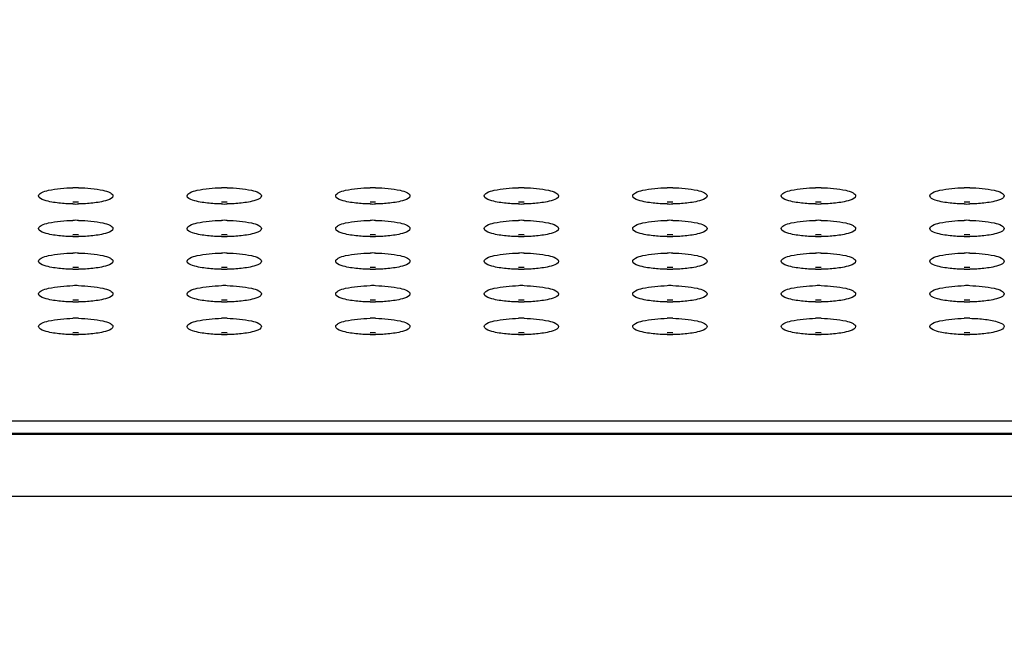
# Model space of a CAD drawing. Units: millimetres. Extents: x 0 to 420, y 0 to 297.
# Drawn here: x 168 to 176, y 113 to 118 of the extents above; entities that cross this region are included whole.
import ezdxf

# ---------------------------------------------------------------- set-up
doc = ezdxf.new("R2010")
doc.units = ezdxf.units.MM
doc.header["$LTSCALE"] = 23.1
doc.layers.get('0').update_dxf_attribs({"linetype": 'CONTINUOUS'})
doc.styles.get("Standard").update_dxf_attribs({"font": 'txt', "width": 0.85})
doc.dimstyles.new('DIMSTYLE_7', dxfattribs={"dimtxt": 3.5, "dimasz": 3.5, "dimexe": 1, "dimexo": 0.5, "dimgap": 0.875, "dimtad": 1, "dimlfac": 6.666667, "dimdsep": 46, "dimtxsty": 'STANDARD', "dimblk": '_FILLED', "dimblk1": '_FILLED', "dimblk2": '_FILLED', "dimcen": 0.09, "dimadec": 0, "dimazin": 0, "dimtp": 1.2, "dimtm": 1.2, "dimtfac": 1, "dimtofl": 0, "dimtmove": 0, "dimatfit": 3, "dimldrblk": '_FILLED', "dimfxl": 1, "dimtolj": 1, "dimarcsym": 0})

# ---------------------------------------------------------------- blocks, each defined once
blk = doc.blocks.new('_FILLED')
at = {"color": 0, "linetype": 'BYBLOCK'}
blk.add_solid([(0, 0), (-1, 0.1429), (-1, -0.1429)], dxfattribs=at)
blk = doc.blocks.new('*D9')
at = {"color": 2, "linetype": 'CONTINUOUS'}
for p, q in [((40.4918, 82.9516), (40.4918, 134.8018)), ((196.7918, 85.1393), (196.7918, 134.8018)), ((40.4918, 133.8018), (118.6418, 133.8018)), ((196.7918, 133.8018), (118.6418, 133.8018))]:
    blk.add_line(p, q, dxfattribs=at)
at = {"color": 2, "linetype": 'CONTINUOUS', "xscale": 3.5, "yscale": 3.5, "zscale": 3.5, "rotation": 180}
blk.add_blockref('_FILLED', (40.4918, 133.8018), dxfattribs=at)
at = {"color": 2, "linetype": 'CONTINUOUS', "xscale": 3.5, "yscale": 3.5, "zscale": 3.5}
blk.add_blockref('_FILLED', (196.7918, 133.8018), dxfattribs=at)

msp = doc.modelspace()

# ---------------------------------------------------------------- linework, layer by layer
at = {"color": 9, "linetype": 'CONTINUOUS'}
for p, q in [((182.4532, 114.7368), (55.1303, 114.7368)), ((55.2154, 114.6313), (182.3681, 114.6313)), ((54.8106, 114.132), (182.773, 114.132))]:
    msp.add_line(p, q, dxfattribs=at)
at = {"color": 7, "linetype": 'CONTINUOUS'}
msp.add_line((55.2275, 114.6386), (182.356, 114.6386), dxfattribs=at)
for centre, start, end in [((168.5918, 115.2527), 89.04851, 90.95149), ((169.7918, 115.2527), 89.04851, 90.95149), ((170.9918, 115.2527), 89.04851, 90.95149), ((172.1918, 115.2527), 89.04851, 90.95149), ((173.3918, 115.2527), 89.04851, 90.95149), ((174.5918, 115.2527), 89.04851, 90.95149), ((175.7918, 115.2527), 89.04851, 90.95149), ((168.5918, 115.1356), 89.04851, 90.95149), ((168.5918, 117.8616), 269.04851, 270.95149), ((169.7918, 115.1356), 89.04851, 90.95149), ((169.7918, 117.8616), 269.04851, 270.95149), ((170.9918, 115.1356), 89.04851, 90.95149), ((170.9918, 117.8616), 269.04851, 270.95149), ((172.1918, 115.1356), 89.04851, 90.95149), ((172.1918, 117.8616), 269.04851, 270.95149), ((173.3918, 115.1356), 89.04851, 90.95149), ((173.3918, 117.8616), 269.04851, 270.95149), ((174.5918, 115.1356), 89.04851, 90.95149), ((174.5918, 117.8616), 269.04851, 270.95149), ((175.7918, 115.1356), 89.04851, 90.95149), ((175.7918, 117.8616), 269.04851, 270.95149), ((168.5918, 114.9889), 89.04851, 90.95149), ((169.7918, 114.9889), 89.04851, 90.95149), ((170.9918, 114.9889), 89.04851, 90.95149), ((172.1918, 114.9889), 89.04851, 90.95149), ((173.3918, 114.9889), 89.04851, 90.95149), ((174.5918, 114.9889), 89.04851, 90.95149), ((175.7918, 114.9889), 89.04851, 90.95149), ((168.5918, 114.8718), 89.04851, 90.95149), ((168.5918, 117.5978), 269.04851, 270.95149), ((169.7918, 114.8718), 89.04851, 90.95149), ((169.7918, 117.5978), 269.04851, 270.95149), ((170.9918, 114.8718), 89.04851, 90.95149), ((170.9918, 117.5978), 269.04851, 270.95149), ((172.1918, 114.8718), 89.04851, 90.95149), ((172.1918, 117.5978), 269.04851, 270.95149), ((173.3918, 114.8718), 89.04851, 90.95149), ((173.3918, 117.5978), 269.04851, 270.95149), ((174.5918, 114.8718), 89.04851, 90.95149), ((174.5918, 117.5978), 269.04851, 270.95149), ((175.7918, 114.8718), 89.04851, 90.95149), ((175.7918, 117.5978), 269.04851, 270.95149), ((168.5918, 114.725), 89.04851, 90.95149), ((169.7918, 114.725), 89.04851, 90.95149), ((170.9918, 114.725), 89.04851, 90.95149), ((172.1918, 114.725), 89.04851, 90.95149), ((173.3918, 114.725), 89.04851, 90.95149), ((174.5918, 114.725), 89.04851, 90.95149), ((175.7918, 114.725), 89.04851, 90.95149), ((168.5918, 114.608), 89.04851, 90.95149), ((168.5918, 117.334), 269.04851, 270.95149), ((169.7918, 114.608), 89.04851, 90.95149), ((169.7918, 117.334), 269.04851, 270.95149), ((170.9918, 114.608), 89.04851, 90.95149), ((170.9918, 117.334), 269.04851, 270.95149), ((172.1918, 114.608), 89.04851, 90.95149), ((172.1918, 117.334), 269.04851, 270.95149), ((173.3918, 114.608), 89.04851, 90.95149), ((173.3918, 117.334), 269.04851, 270.95149), ((174.5918, 114.608), 89.04851, 90.95149), ((174.5918, 117.334), 269.04851, 270.95149), ((175.7918, 114.608), 89.04851, 90.95149), ((175.7918, 117.334), 269.04851, 270.95149), ((168.5918, 114.4612), 89.04851, 90.95149), ((169.7918, 114.4612), 89.04851, 90.95149), ((170.9918, 114.4612), 89.04851, 90.95149), ((172.1918, 114.4612), 89.04851, 90.95149), ((173.3918, 114.4612), 89.04851, 90.95149), ((174.5918, 114.4612), 89.04851, 90.95149), ((175.7918, 114.4612), 89.04851, 90.95149), ((168.5918, 114.3442), 89.04851, 90.95149), ((168.5918, 117.0702), 269.04851, 270.95149), ((169.7918, 114.3442), 89.04851, 90.95149), ((169.7918, 117.0702), 269.04851, 270.95149), ((170.9918, 114.3442), 89.04851, 90.95149), ((170.9918, 117.0702), 269.04851, 270.95149), ((172.1918, 114.3442), 89.04851, 90.95149), ((172.1918, 117.0702), 269.04851, 270.95149), ((173.3918, 114.3442), 89.04851, 90.95149), ((173.3918, 117.0702), 269.04851, 270.95149), ((174.5918, 114.3442), 89.04851, 90.95149), ((174.5918, 117.0702), 269.04851, 270.95149), ((175.7918, 114.3442), 89.04851, 90.95149), ((175.7918, 117.0702), 269.04851, 270.95149), ((168.5918, 114.1974), 89.04851, 90.95149), ((169.7918, 114.1974), 89.04851, 90.95149), ((170.9918, 114.1974), 89.04851, 90.95149), ((172.1918, 114.1974), 89.04851, 90.95149), ((173.3918, 114.1974), 89.04851, 90.95149), ((174.5918, 114.1974), 89.04851, 90.95149), ((175.7918, 114.1974), 89.04851, 90.95149), ((168.5918, 114.0804), 89.04851, 90.95149), ((168.5918, 116.8063), 269.04851, 270.95149), ((169.7918, 114.0804), 89.04851, 90.95149), ((169.7918, 116.8063), 269.04851, 270.95149), ((170.9918, 114.0804), 89.04851, 90.95149), ((170.9918, 116.8063), 269.04851, 270.95149), ((172.1918, 114.0804), 89.04851, 90.95149), ((172.1918, 116.8063), 269.04851, 270.95149), ((173.3918, 114.0804), 89.04851, 90.95149), ((173.3918, 116.8063), 269.04851, 270.95149), ((174.5918, 114.0804), 89.04851, 90.95149), ((174.5918, 116.8063), 269.04851, 270.95149), ((175.7918, 114.0804), 89.04851, 90.95149), ((175.7918, 116.8063), 269.04851, 270.95149)]:
    msp.add_arc(centre, 1.3704, start, end, dxfattribs=at)
for points, knots in [([(168.2918, 116.5571), (168.2918, 116.5677), (168.323, 116.5904), (168.4126, 116.6133), (168.5029, 116.6218), (168.569, 116.6229)], [0, 0, 0, 0, 0.108408, 0.322828, 1, 1, 1, 1]), ([(168.6145, 116.6229), (168.6806, 116.6218), (168.7709, 116.6133), (168.8605, 116.5904), (168.8918, 116.5677), (168.8918, 116.5571)], [0, 0, 0, 0, 0.677172, 0.891592, 1, 1, 1, 1]), ([(169.4918, 116.5571), (169.4918, 116.5677), (169.523, 116.5904), (169.6126, 116.6133), (169.7029, 116.6218), (169.769, 116.6229)], [0, 0, 0, 0, 0.108408, 0.322828, 1, 1, 1, 1]), ([(169.8145, 116.6229), (169.8806, 116.6218), (169.9709, 116.6133), (170.0605, 116.5904), (170.0918, 116.5677), (170.0918, 116.5571)], [0, 0, 0, 0, 0.677172, 0.891592, 1, 1, 1, 1]), ([(170.6918, 116.5571), (170.6918, 116.5677), (170.723, 116.5904), (170.8126, 116.6133), (170.9029, 116.6218), (170.969, 116.6229)], [0, 0, 0, 0, 0.108408, 0.322828, 1, 1, 1, 1]), ([(171.0145, 116.6229), (171.0806, 116.6218), (171.1709, 116.6133), (171.2605, 116.5904), (171.2918, 116.5677), (171.2918, 116.5571)], [0, 0, 0, 0, 0.677172, 0.891592, 1, 1, 1, 1]), ([(171.8918, 116.5571), (171.8918, 116.5677), (171.923, 116.5904), (172.0126, 116.6133), (172.1029, 116.6218), (172.169, 116.6229)], [0, 0, 0, 0, 0.108408, 0.322828, 1, 1, 1, 1]), ([(172.2145, 116.6229), (172.2806, 116.6218), (172.3709, 116.6133), (172.4605, 116.5904), (172.4918, 116.5677), (172.4918, 116.5571)], [0, 0, 0, 0, 0.677172, 0.891592, 1, 1, 1, 1]), ([(173.0918, 116.5571), (173.0918, 116.5677), (173.123, 116.5904), (173.2126, 116.6133), (173.3029, 116.6218), (173.369, 116.6229)], [0, 0, 0, 0, 0.108408, 0.322828, 1, 1, 1, 1]), ([(173.4145, 116.6229), (173.4806, 116.6218), (173.5709, 116.6133), (173.6605, 116.5904), (173.6918, 116.5677), (173.6918, 116.5571)], [0, 0, 0, 0, 0.677172, 0.891592, 1, 1, 1, 1]), ([(174.2918, 116.5571), (174.2918, 116.5677), (174.323, 116.5904), (174.4126, 116.6133), (174.5029, 116.6218), (174.569, 116.6229)], [0, 0, 0, 0, 0.108408, 0.322828, 1, 1, 1, 1]), ([(174.6145, 116.6229), (174.6806, 116.6218), (174.7709, 116.6133), (174.8605, 116.5904), (174.8918, 116.5677), (174.8918, 116.5571)], [0, 0, 0, 0, 0.677172, 0.891592, 1, 1, 1, 1]), ([(175.4918, 116.5571), (175.4918, 116.5677), (175.523, 116.5904), (175.6126, 116.6133), (175.7029, 116.6218), (175.769, 116.6229)], [0, 0, 0, 0, 0.108408, 0.322828, 1, 1, 1, 1]), ([(175.8145, 116.6229), (175.8806, 116.6218), (175.9709, 116.6133), (176.0605, 116.5904), (176.0918, 116.5677), (176.0918, 116.5571)], [0, 0, 0, 0, 0.677172, 0.891592, 1, 1, 1, 1]), ([(168.4552, 116.4984), (168.4149, 116.503), (168.3657, 116.5101), (168.2918, 116.5385), (168.2918, 116.5571)], [0, 0, 0, 0, 0.68518, 1, 1, 1, 1]), ([(168.8918, 116.5571), (168.8918, 116.5385), (168.8178, 116.5101), (168.7686, 116.503), (168.7283, 116.4984)], [0, 0, 0, 0, 0.31482, 1, 1, 1, 1]), ([(169.6552, 116.4984), (169.6149, 116.503), (169.5657, 116.5101), (169.4918, 116.5385), (169.4918, 116.5571)], [0, 0, 0, 0, 0.68518, 1, 1, 1, 1]), ([(170.0918, 116.5571), (170.0918, 116.5385), (170.0178, 116.5101), (169.9686, 116.503), (169.9283, 116.4984)], [0, 0, 0, 0, 0.31482, 1, 1, 1, 1]), ([(170.8552, 116.4984), (170.8149, 116.503), (170.7657, 116.5101), (170.6918, 116.5385), (170.6918, 116.5571)], [0, 0, 0, 0, 0.68518, 1, 1, 1, 1]), ([(171.2918, 116.5571), (171.2918, 116.5385), (171.2178, 116.5101), (171.1686, 116.503), (171.1283, 116.4984)], [0, 0, 0, 0, 0.31482, 1, 1, 1, 1]), ([(172.0552, 116.4984), (172.0149, 116.503), (171.9657, 116.5101), (171.8918, 116.5385), (171.8918, 116.5571)], [0, 0, 0, 0, 0.68518, 1, 1, 1, 1]), ([(172.4918, 116.5571), (172.4918, 116.5385), (172.4178, 116.5101), (172.3686, 116.503), (172.3283, 116.4984)], [0, 0, 0, 0, 0.31482, 1, 1, 1, 1]), ([(173.2552, 116.4984), (173.2149, 116.503), (173.1657, 116.5101), (173.0918, 116.5385), (173.0918, 116.5571)], [0, 0, 0, 0, 0.68518, 1, 1, 1, 1]), ([(173.6918, 116.5571), (173.6918, 116.5385), (173.6178, 116.5101), (173.5686, 116.503), (173.5283, 116.4984)], [0, 0, 0, 0, 0.31482, 1, 1, 1, 1]), ([(174.4552, 116.4984), (174.4149, 116.503), (174.3657, 116.5101), (174.2918, 116.5385), (174.2918, 116.5571)], [0, 0, 0, 0, 0.68518, 1, 1, 1, 1]), ([(174.8918, 116.5571), (174.8918, 116.5385), (174.8178, 116.5101), (174.7686, 116.503), (174.7283, 116.4984)], [0, 0, 0, 0, 0.31482, 1, 1, 1, 1]), ([(175.6552, 116.4984), (175.6149, 116.503), (175.5657, 116.5101), (175.4918, 116.5385), (175.4918, 116.5571)], [0, 0, 0, 0, 0.68518, 1, 1, 1, 1]), ([(176.0918, 116.5571), (176.0918, 116.5385), (176.0178, 116.5101), (175.9686, 116.503), (175.9283, 116.4984)], [0, 0, 0, 0, 0.31482, 1, 1, 1, 1]), ([(168.2918, 116.2933), (168.2918, 116.3039), (168.323, 116.3265), (168.4126, 116.3495), (168.5029, 116.358), (168.569, 116.3591)], [0, 0, 0, 0, 0.108408, 0.322828, 1, 1, 1, 1]), ([(168.6145, 116.3591), (168.6806, 116.358), (168.7709, 116.3495), (168.8605, 116.3265), (168.8918, 116.3039), (168.8918, 116.2933)], [0, 0, 0, 0, 0.677172, 0.891592, 1, 1, 1, 1]), ([(169.4918, 116.2933), (169.4918, 116.3039), (169.523, 116.3265), (169.6126, 116.3495), (169.7029, 116.358), (169.769, 116.3591)], [0, 0, 0, 0, 0.108408, 0.322828, 1, 1, 1, 1]), ([(169.8145, 116.3591), (169.8806, 116.358), (169.9709, 116.3495), (170.0605, 116.3265), (170.0918, 116.3039), (170.0918, 116.2933)], [0, 0, 0, 0, 0.677172, 0.891592, 1, 1, 1, 1]), ([(170.6918, 116.2933), (170.6918, 116.3039), (170.723, 116.3265), (170.8126, 116.3495), (170.9029, 116.358), (170.969, 116.3591)], [0, 0, 0, 0, 0.108408, 0.322828, 1, 1, 1, 1]), ([(171.0145, 116.3591), (171.0806, 116.358), (171.1709, 116.3495), (171.2605, 116.3265), (171.2918, 116.3039), (171.2918, 116.2933)], [0, 0, 0, 0, 0.677172, 0.891592, 1, 1, 1, 1]), ([(171.8918, 116.2933), (171.8918, 116.3039), (171.923, 116.3265), (172.0126, 116.3495), (172.1029, 116.358), (172.169, 116.3591)], [0, 0, 0, 0, 0.108408, 0.322828, 1, 1, 1, 1]), ([(172.2145, 116.3591), (172.2806, 116.358), (172.3709, 116.3495), (172.4605, 116.3265), (172.4918, 116.3039), (172.4918, 116.2933)], [0, 0, 0, 0, 0.677172, 0.891592, 1, 1, 1, 1]), ([(173.0918, 116.2933), (173.0918, 116.3039), (173.123, 116.3265), (173.2126, 116.3495), (173.3029, 116.358), (173.369, 116.3591)], [0, 0, 0, 0, 0.108408, 0.322828, 1, 1, 1, 1]), ([(173.4145, 116.3591), (173.4806, 116.358), (173.5709, 116.3495), (173.6605, 116.3265), (173.6918, 116.3039), (173.6918, 116.2933)], [0, 0, 0, 0, 0.677172, 0.891592, 1, 1, 1, 1]), ([(174.2918, 116.2933), (174.2918, 116.3039), (174.323, 116.3265), (174.4126, 116.3495), (174.5029, 116.358), (174.569, 116.3591)], [0, 0, 0, 0, 0.108408, 0.322828, 1, 1, 1, 1]), ([(174.6145, 116.3591), (174.6806, 116.358), (174.7709, 116.3495), (174.8605, 116.3265), (174.8918, 116.3039), (174.8918, 116.2933)], [0, 0, 0, 0, 0.677172, 0.891592, 1, 1, 1, 1]), ([(175.4918, 116.2933), (175.4918, 116.3039), (175.523, 116.3265), (175.6126, 116.3495), (175.7029, 116.358), (175.769, 116.3591)], [0, 0, 0, 0, 0.108408, 0.322828, 1, 1, 1, 1]), ([(175.8145, 116.3591), (175.8806, 116.358), (175.9709, 116.3495), (176.0605, 116.3265), (176.0918, 116.3039), (176.0918, 116.2933)], [0, 0, 0, 0, 0.677172, 0.891592, 1, 1, 1, 1]), ([(168.4552, 116.2346), (168.4149, 116.2391), (168.3657, 116.2463), (168.2918, 116.2747), (168.2918, 116.2933)], [0, 0, 0, 0, 0.68518, 1, 1, 1, 1]), ([(168.8918, 116.2933), (168.8918, 116.2747), (168.8178, 116.2463), (168.7686, 116.2391), (168.7283, 116.2346)], [0, 0, 0, 0, 0.31482, 1, 1, 1, 1]), ([(169.6552, 116.2346), (169.6149, 116.2391), (169.5657, 116.2463), (169.4918, 116.2747), (169.4918, 116.2933)], [0, 0, 0, 0, 0.68518, 1, 1, 1, 1]), ([(170.0918, 116.2933), (170.0918, 116.2747), (170.0178, 116.2463), (169.9686, 116.2391), (169.9283, 116.2346)], [0, 0, 0, 0, 0.31482, 1, 1, 1, 1]), ([(170.8552, 116.2346), (170.8149, 116.2391), (170.7657, 116.2463), (170.6918, 116.2747), (170.6918, 116.2933)], [0, 0, 0, 0, 0.68518, 1, 1, 1, 1]), ([(171.2918, 116.2933), (171.2918, 116.2747), (171.2178, 116.2463), (171.1686, 116.2391), (171.1283, 116.2346)], [0, 0, 0, 0, 0.31482, 1, 1, 1, 1]), ([(172.0552, 116.2346), (172.0149, 116.2391), (171.9657, 116.2463), (171.8918, 116.2747), (171.8918, 116.2933)], [0, 0, 0, 0, 0.68518, 1, 1, 1, 1]), ([(172.4918, 116.2933), (172.4918, 116.2747), (172.4178, 116.2463), (172.3686, 116.2391), (172.3283, 116.2346)], [0, 0, 0, 0, 0.31482, 1, 1, 1, 1]), ([(173.2552, 116.2346), (173.2149, 116.2391), (173.1657, 116.2463), (173.0918, 116.2747), (173.0918, 116.2933)], [0, 0, 0, 0, 0.68518, 1, 1, 1, 1]), ([(173.6918, 116.2933), (173.6918, 116.2747), (173.6178, 116.2463), (173.5686, 116.2391), (173.5283, 116.2346)], [0, 0, 0, 0, 0.31482, 1, 1, 1, 1]), ([(174.4552, 116.2346), (174.4149, 116.2391), (174.3657, 116.2463), (174.2918, 116.2747), (174.2918, 116.2933)], [0, 0, 0, 0, 0.68518, 1, 1, 1, 1]), ([(174.8918, 116.2933), (174.8918, 116.2747), (174.8178, 116.2463), (174.7686, 116.2391), (174.7283, 116.2346)], [0, 0, 0, 0, 0.31482, 1, 1, 1, 1]), ([(175.6552, 116.2346), (175.6149, 116.2391), (175.5657, 116.2463), (175.4918, 116.2747), (175.4918, 116.2933)], [0, 0, 0, 0, 0.68518, 1, 1, 1, 1]), ([(176.0918, 116.2933), (176.0918, 116.2747), (176.0178, 116.2463), (175.9686, 116.2391), (175.9283, 116.2346)], [0, 0, 0, 0, 0.31482, 1, 1, 1, 1]), ([(168.2918, 116.0295), (168.2918, 116.0401), (168.323, 116.0627), (168.4126, 116.0856), (168.5029, 116.0942), (168.569, 116.0953)], [0, 0, 0, 0, 0.108408, 0.322828, 1, 1, 1, 1]), ([(168.6145, 116.0953), (168.6806, 116.0942), (168.7709, 116.0856), (168.8605, 116.0627), (168.8918, 116.0401), (168.8918, 116.0295)], [0, 0, 0, 0, 0.677172, 0.891592, 1, 1, 1, 1]), ([(169.4918, 116.0295), (169.4918, 116.0401), (169.523, 116.0627), (169.6126, 116.0856), (169.7029, 116.0942), (169.769, 116.0953)], [0, 0, 0, 0, 0.108408, 0.322828, 1, 1, 1, 1]), ([(169.8145, 116.0953), (169.8806, 116.0942), (169.9709, 116.0856), (170.0605, 116.0627), (170.0918, 116.0401), (170.0918, 116.0295)], [0, 0, 0, 0, 0.677172, 0.891592, 1, 1, 1, 1]), ([(170.6918, 116.0295), (170.6918, 116.0401), (170.723, 116.0627), (170.8126, 116.0856), (170.9029, 116.0942), (170.969, 116.0953)], [0, 0, 0, 0, 0.108408, 0.322828, 1, 1, 1, 1]), ([(171.0145, 116.0953), (171.0806, 116.0942), (171.1709, 116.0856), (171.2605, 116.0627), (171.2918, 116.0401), (171.2918, 116.0295)], [0, 0, 0, 0, 0.677172, 0.891592, 1, 1, 1, 1]), ([(171.8918, 116.0295), (171.8918, 116.0401), (171.923, 116.0627), (172.0126, 116.0856), (172.1029, 116.0942), (172.169, 116.0953)], [0, 0, 0, 0, 0.108408, 0.322828, 1, 1, 1, 1]), ([(172.2145, 116.0953), (172.2806, 116.0942), (172.3709, 116.0856), (172.4605, 116.0627), (172.4918, 116.0401), (172.4918, 116.0295)], [0, 0, 0, 0, 0.677172, 0.891592, 1, 1, 1, 1]), ([(173.0918, 116.0295), (173.0918, 116.0401), (173.123, 116.0627), (173.2126, 116.0856), (173.3029, 116.0942), (173.369, 116.0953)], [0, 0, 0, 0, 0.108408, 0.322828, 1, 1, 1, 1]), ([(173.4145, 116.0953), (173.4806, 116.0942), (173.5709, 116.0856), (173.6605, 116.0627), (173.6918, 116.0401), (173.6918, 116.0295)], [0, 0, 0, 0, 0.677172, 0.891592, 1, 1, 1, 1]), ([(174.2918, 116.0295), (174.2918, 116.0401), (174.323, 116.0627), (174.4126, 116.0856), (174.5029, 116.0942), (174.569, 116.0953)], [0, 0, 0, 0, 0.108408, 0.322828, 1, 1, 1, 1]), ([(174.6145, 116.0953), (174.6806, 116.0942), (174.7709, 116.0856), (174.8605, 116.0627), (174.8918, 116.0401), (174.8918, 116.0295)], [0, 0, 0, 0, 0.677172, 0.891592, 1, 1, 1, 1]), ([(175.4918, 116.0295), (175.4918, 116.0401), (175.523, 116.0627), (175.6126, 116.0856), (175.7029, 116.0942), (175.769, 116.0953)], [0, 0, 0, 0, 0.108408, 0.322828, 1, 1, 1, 1]), ([(175.8145, 116.0953), (175.8806, 116.0942), (175.9709, 116.0856), (176.0605, 116.0627), (176.0918, 116.0401), (176.0918, 116.0295)], [0, 0, 0, 0, 0.677172, 0.891592, 1, 1, 1, 1]), ([(168.4552, 115.9708), (168.4149, 115.9753), (168.3657, 115.9824), (168.2918, 116.0109), (168.2918, 116.0295)], [0, 0, 0, 0, 0.68518, 1, 1, 1, 1]), ([(168.8918, 116.0295), (168.8918, 116.0109), (168.8178, 115.9824), (168.7686, 115.9753), (168.7283, 115.9708)], [0, 0, 0, 0, 0.31482, 1, 1, 1, 1]), ([(169.6552, 115.9708), (169.6149, 115.9753), (169.5657, 115.9824), (169.4918, 116.0109), (169.4918, 116.0295)], [0, 0, 0, 0, 0.68518, 1, 1, 1, 1]), ([(170.0918, 116.0295), (170.0918, 116.0109), (170.0178, 115.9824), (169.9686, 115.9753), (169.9283, 115.9708)], [0, 0, 0, 0, 0.31482, 1, 1, 1, 1]), ([(170.8552, 115.9708), (170.8149, 115.9753), (170.7657, 115.9824), (170.6918, 116.0109), (170.6918, 116.0295)], [0, 0, 0, 0, 0.68518, 1, 1, 1, 1]), ([(171.2918, 116.0295), (171.2918, 116.0109), (171.2178, 115.9824), (171.1686, 115.9753), (171.1283, 115.9708)], [0, 0, 0, 0, 0.31482, 1, 1, 1, 1]), ([(172.0552, 115.9708), (172.0149, 115.9753), (171.9657, 115.9824), (171.8918, 116.0109), (171.8918, 116.0295)], [0, 0, 0, 0, 0.68518, 1, 1, 1, 1]), ([(172.4918, 116.0295), (172.4918, 116.0109), (172.4178, 115.9824), (172.3686, 115.9753), (172.3283, 115.9708)], [0, 0, 0, 0, 0.31482, 1, 1, 1, 1]), ([(173.2552, 115.9708), (173.2149, 115.9753), (173.1657, 115.9824), (173.0918, 116.0109), (173.0918, 116.0295)], [0, 0, 0, 0, 0.68518, 1, 1, 1, 1]), ([(173.6918, 116.0295), (173.6918, 116.0109), (173.6178, 115.9824), (173.5686, 115.9753), (173.5283, 115.9708)], [0, 0, 0, 0, 0.31482, 1, 1, 1, 1]), ([(174.4552, 115.9708), (174.4149, 115.9753), (174.3657, 115.9824), (174.2918, 116.0109), (174.2918, 116.0295)], [0, 0, 0, 0, 0.68518, 1, 1, 1, 1]), ([(174.8918, 116.0295), (174.8918, 116.0109), (174.8178, 115.9824), (174.7686, 115.9753), (174.7283, 115.9708)], [0, 0, 0, 0, 0.31482, 1, 1, 1, 1]), ([(175.6552, 115.9708), (175.6149, 115.9753), (175.5657, 115.9824), (175.4918, 116.0109), (175.4918, 116.0295)], [0, 0, 0, 0, 0.68518, 1, 1, 1, 1]), ([(176.0918, 116.0295), (176.0918, 116.0109), (176.0178, 115.9824), (175.9686, 115.9753), (175.9283, 115.9708)], [0, 0, 0, 0, 0.31482, 1, 1, 1, 1]), ([(168.2918, 115.7657), (168.2918, 115.7763), (168.323, 115.7989), (168.4126, 115.8218), (168.5029, 115.8304), (168.569, 115.8315)], [0, 0, 0, 0, 0.108408, 0.322828, 1, 1, 1, 1]), ([(168.6145, 115.8315), (168.6806, 115.8304), (168.7709, 115.8218), (168.8605, 115.7989), (168.8918, 115.7763), (168.8918, 115.7657)], [0, 0, 0, 0, 0.677172, 0.891592, 1, 1, 1, 1]), ([(169.4918, 115.7657), (169.4918, 115.7763), (169.523, 115.7989), (169.6126, 115.8218), (169.7029, 115.8304), (169.769, 115.8315)], [0, 0, 0, 0, 0.108408, 0.322828, 1, 1, 1, 1]), ([(169.8145, 115.8315), (169.8806, 115.8304), (169.9709, 115.8218), (170.0605, 115.7989), (170.0918, 115.7763), (170.0918, 115.7657)], [0, 0, 0, 0, 0.677172, 0.891592, 1, 1, 1, 1]), ([(170.6918, 115.7657), (170.6918, 115.7763), (170.723, 115.7989), (170.8126, 115.8218), (170.9029, 115.8304), (170.969, 115.8315)], [0, 0, 0, 0, 0.108408, 0.322828, 1, 1, 1, 1]), ([(171.0145, 115.8315), (171.0806, 115.8304), (171.1709, 115.8218), (171.2605, 115.7989), (171.2918, 115.7763), (171.2918, 115.7657)], [0, 0, 0, 0, 0.677172, 0.891592, 1, 1, 1, 1]), ([(171.8918, 115.7657), (171.8918, 115.7763), (171.923, 115.7989), (172.0126, 115.8218), (172.1029, 115.8304), (172.169, 115.8315)], [0, 0, 0, 0, 0.108408, 0.322828, 1, 1, 1, 1]), ([(172.2145, 115.8315), (172.2806, 115.8304), (172.3709, 115.8218), (172.4605, 115.7989), (172.4918, 115.7763), (172.4918, 115.7657)], [0, 0, 0, 0, 0.677172, 0.891592, 1, 1, 1, 1]), ([(173.0918, 115.7657), (173.0918, 115.7763), (173.123, 115.7989), (173.2126, 115.8218), (173.3029, 115.8304), (173.369, 115.8315)], [0, 0, 0, 0, 0.108408, 0.322828, 1, 1, 1, 1]), ([(173.4145, 115.8315), (173.4806, 115.8304), (173.5709, 115.8218), (173.6605, 115.7989), (173.6918, 115.7763), (173.6918, 115.7657)], [0, 0, 0, 0, 0.677172, 0.891592, 1, 1, 1, 1]), ([(174.2918, 115.7657), (174.2918, 115.7763), (174.323, 115.7989), (174.4126, 115.8218), (174.5029, 115.8304), (174.569, 115.8315)], [0, 0, 0, 0, 0.108408, 0.322828, 1, 1, 1, 1]), ([(174.6145, 115.8315), (174.6806, 115.8304), (174.7709, 115.8218), (174.8605, 115.7989), (174.8918, 115.7763), (174.8918, 115.7657)], [0, 0, 0, 0, 0.677172, 0.891592, 1, 1, 1, 1]), ([(175.4918, 115.7657), (175.4918, 115.7763), (175.523, 115.7989), (175.6126, 115.8218), (175.7029, 115.8304), (175.769, 115.8315)], [0, 0, 0, 0, 0.108408, 0.322828, 1, 1, 1, 1]), ([(175.8145, 115.8315), (175.8806, 115.8304), (175.9709, 115.8218), (176.0605, 115.7989), (176.0918, 115.7763), (176.0918, 115.7657)], [0, 0, 0, 0, 0.677172, 0.891592, 1, 1, 1, 1]), ([(168.4552, 115.707), (168.4149, 115.7115), (168.3657, 115.7186), (168.2918, 115.747), (168.2918, 115.7657)], [0, 0, 0, 0, 0.68518, 1, 1, 1, 1]), ([(168.8918, 115.7657), (168.8918, 115.747), (168.8178, 115.7186), (168.7686, 115.7115), (168.7283, 115.707)], [0, 0, 0, 0, 0.31482, 1, 1, 1, 1]), ([(169.6552, 115.707), (169.6149, 115.7115), (169.5657, 115.7186), (169.4918, 115.747), (169.4918, 115.7657)], [0, 0, 0, 0, 0.68518, 1, 1, 1, 1]), ([(170.0918, 115.7657), (170.0918, 115.747), (170.0178, 115.7186), (169.9686, 115.7115), (169.9283, 115.707)], [0, 0, 0, 0, 0.31482, 1, 1, 1, 1]), ([(170.8552, 115.707), (170.8149, 115.7115), (170.7657, 115.7186), (170.6918, 115.747), (170.6918, 115.7657)], [0, 0, 0, 0, 0.68518, 1, 1, 1, 1]), ([(171.2918, 115.7657), (171.2918, 115.747), (171.2178, 115.7186), (171.1686, 115.7115), (171.1283, 115.707)], [0, 0, 0, 0, 0.31482, 1, 1, 1, 1]), ([(172.0552, 115.707), (172.0149, 115.7115), (171.9657, 115.7186), (171.8918, 115.747), (171.8918, 115.7657)], [0, 0, 0, 0, 0.68518, 1, 1, 1, 1]), ([(172.4918, 115.7657), (172.4918, 115.747), (172.4178, 115.7186), (172.3686, 115.7115), (172.3283, 115.707)], [0, 0, 0, 0, 0.31482, 1, 1, 1, 1]), ([(173.2552, 115.707), (173.2149, 115.7115), (173.1657, 115.7186), (173.0918, 115.747), (173.0918, 115.7657)], [0, 0, 0, 0, 0.68518, 1, 1, 1, 1]), ([(173.6918, 115.7657), (173.6918, 115.747), (173.6178, 115.7186), (173.5686, 115.7115), (173.5283, 115.707)], [0, 0, 0, 0, 0.31482, 1, 1, 1, 1]), ([(174.4552, 115.707), (174.4149, 115.7115), (174.3657, 115.7186), (174.2918, 115.747), (174.2918, 115.7657)], [0, 0, 0, 0, 0.68518, 1, 1, 1, 1]), ([(174.8918, 115.7657), (174.8918, 115.747), (174.8178, 115.7186), (174.7686, 115.7115), (174.7283, 115.707)], [0, 0, 0, 0, 0.31482, 1, 1, 1, 1]), ([(175.6552, 115.707), (175.6149, 115.7115), (175.5657, 115.7186), (175.4918, 115.747), (175.4918, 115.7657)], [0, 0, 0, 0, 0.68518, 1, 1, 1, 1]), ([(176.0918, 115.7657), (176.0918, 115.747), (176.0178, 115.7186), (175.9686, 115.7115), (175.9283, 115.707)], [0, 0, 0, 0, 0.31482, 1, 1, 1, 1]), ([(168.2918, 115.5019), (168.2918, 115.5125), (168.323, 115.5351), (168.4126, 115.558), (168.5029, 115.5665), (168.569, 115.5676)], [0, 0, 0, 0, 0.108408, 0.322828, 1, 1, 1, 1]), ([(168.4552, 115.4432), (168.4149, 115.4477), (168.3657, 115.4548), (168.2918, 115.4832), (168.2918, 115.5019)], [0, 0, 0, 0, 0.68518, 1, 1, 1, 1]), ([(168.6145, 115.5676), (168.6806, 115.5665), (168.7709, 115.558), (168.8605, 115.5351), (168.8918, 115.5125), (168.8918, 115.5019)], [0, 0, 0, 0, 0.677172, 0.891592, 1, 1, 1, 1]), ([(168.8918, 115.5019), (168.8918, 115.4832), (168.8178, 115.4548), (168.7686, 115.4477), (168.7283, 115.4432)], [0, 0, 0, 0, 0.31482, 1, 1, 1, 1]), ([(169.4918, 115.5019), (169.4918, 115.5125), (169.523, 115.5351), (169.6126, 115.558), (169.7029, 115.5665), (169.769, 115.5676)], [0, 0, 0, 0, 0.108408, 0.322828, 1, 1, 1, 1]), ([(169.6552, 115.4432), (169.6149, 115.4477), (169.5657, 115.4548), (169.4918, 115.4832), (169.4918, 115.5019)], [0, 0, 0, 0, 0.68518, 1, 1, 1, 1]), ([(169.8145, 115.5676), (169.8806, 115.5665), (169.9709, 115.558), (170.0605, 115.5351), (170.0918, 115.5125), (170.0918, 115.5019)], [0, 0, 0, 0, 0.677172, 0.891592, 1, 1, 1, 1]), ([(170.0918, 115.5019), (170.0918, 115.4832), (170.0178, 115.4548), (169.9686, 115.4477), (169.9283, 115.4432)], [0, 0, 0, 0, 0.31482, 1, 1, 1, 1]), ([(170.6918, 115.5019), (170.6918, 115.5125), (170.723, 115.5351), (170.8126, 115.558), (170.9029, 115.5665), (170.969, 115.5676)], [0, 0, 0, 0, 0.108408, 0.322828, 1, 1, 1, 1]), ([(170.8552, 115.4432), (170.8149, 115.4477), (170.7657, 115.4548), (170.6918, 115.4832), (170.6918, 115.5019)], [0, 0, 0, 0, 0.68518, 1, 1, 1, 1]), ([(171.0145, 115.5676), (171.0806, 115.5665), (171.1709, 115.558), (171.2605, 115.5351), (171.2918, 115.5125), (171.2918, 115.5019)], [0, 0, 0, 0, 0.677172, 0.891592, 1, 1, 1, 1]), ([(171.2918, 115.5019), (171.2918, 115.4832), (171.2178, 115.4548), (171.1686, 115.4477), (171.1283, 115.4432)], [0, 0, 0, 0, 0.31482, 1, 1, 1, 1]), ([(171.8918, 115.5019), (171.8918, 115.5125), (171.923, 115.5351), (172.0126, 115.558), (172.1029, 115.5665), (172.169, 115.5676)], [0, 0, 0, 0, 0.108408, 0.322828, 1, 1, 1, 1]), ([(172.0552, 115.4432), (172.0149, 115.4477), (171.9657, 115.4548), (171.8918, 115.4832), (171.8918, 115.5019)], [0, 0, 0, 0, 0.68518, 1, 1, 1, 1]), ([(172.2145, 115.5676), (172.2806, 115.5665), (172.3709, 115.558), (172.4605, 115.5351), (172.4918, 115.5125), (172.4918, 115.5019)], [0, 0, 0, 0, 0.677172, 0.891592, 1, 1, 1, 1]), ([(172.4918, 115.5019), (172.4918, 115.4832), (172.4178, 115.4548), (172.3686, 115.4477), (172.3283, 115.4432)], [0, 0, 0, 0, 0.31482, 1, 1, 1, 1]), ([(173.0918, 115.5019), (173.0918, 115.5125), (173.123, 115.5351), (173.2126, 115.558), (173.3029, 115.5665), (173.369, 115.5676)], [0, 0, 0, 0, 0.108408, 0.322828, 1, 1, 1, 1]), ([(173.2552, 115.4432), (173.2149, 115.4477), (173.1657, 115.4548), (173.0918, 115.4832), (173.0918, 115.5019)], [0, 0, 0, 0, 0.68518, 1, 1, 1, 1]), ([(173.4145, 115.5676), (173.4806, 115.5665), (173.5709, 115.558), (173.6605, 115.5351), (173.6918, 115.5125), (173.6918, 115.5019)], [0, 0, 0, 0, 0.677172, 0.891592, 1, 1, 1, 1]), ([(173.6918, 115.5019), (173.6918, 115.4832), (173.6178, 115.4548), (173.5686, 115.4477), (173.5283, 115.4432)], [0, 0, 0, 0, 0.31482, 1, 1, 1, 1]), ([(174.2918, 115.5019), (174.2918, 115.5125), (174.323, 115.5351), (174.4126, 115.558), (174.5029, 115.5665), (174.569, 115.5676)], [0, 0, 0, 0, 0.108408, 0.322828, 1, 1, 1, 1]), ([(174.4552, 115.4432), (174.4149, 115.4477), (174.3657, 115.4548), (174.2918, 115.4832), (174.2918, 115.5019)], [0, 0, 0, 0, 0.68518, 1, 1, 1, 1]), ([(174.6145, 115.5676), (174.6806, 115.5665), (174.7709, 115.558), (174.8605, 115.5351), (174.8918, 115.5125), (174.8918, 115.5019)], [0, 0, 0, 0, 0.677172, 0.891592, 1, 1, 1, 1]), ([(174.8918, 115.5019), (174.8918, 115.4832), (174.8178, 115.4548), (174.7686, 115.4477), (174.7283, 115.4432)], [0, 0, 0, 0, 0.31482, 1, 1, 1, 1]), ([(175.4918, 115.5019), (175.4918, 115.5125), (175.523, 115.5351), (175.6126, 115.558), (175.7029, 115.5665), (175.769, 115.5676)], [0, 0, 0, 0, 0.108408, 0.322828, 1, 1, 1, 1]), ([(175.6415, 115.4448), (175.6044, 115.4495), (175.5585, 115.4565), (175.4918, 115.4846), (175.4918, 115.5019)], [0, 0, 0, 0, 0.683726, 1, 1, 1, 1]), ([(176.0918, 115.5019), (176.0918, 115.4832), (176.0178, 115.4548), (175.9686, 115.4477), (175.9283, 115.4432)], [0, 0, 0, 0, 0.31482, 1, 1, 1, 1]), ([(175.942, 115.559), (175.9791, 115.5542), (176.025, 115.5473), (176.0918, 115.5192), (176.0918, 115.5019)], [0, 0, 0, 0, 0.683726, 1, 1, 1, 1])]:
    msp.add_open_spline(points, degree=3, knots=knots, dxfattribs=at)
for points in [[(168.569, 116.4914), (168.531, 116.492), (168.493, 116.4942), (168.4552, 116.4984)], [(168.7283, 116.4984), (168.6905, 116.4942), (168.6525, 116.492), (168.6145, 116.4914)], [(169.769, 116.4914), (169.731, 116.492), (169.693, 116.4942), (169.6552, 116.4984)], [(169.9283, 116.4984), (169.8905, 116.4942), (169.8525, 116.492), (169.8145, 116.4914)], [(170.969, 116.4914), (170.931, 116.492), (170.893, 116.4942), (170.8552, 116.4984)], [(171.1283, 116.4984), (171.0905, 116.4942), (171.0525, 116.492), (171.0145, 116.4914)], [(172.169, 116.4914), (172.131, 116.492), (172.093, 116.4942), (172.0552, 116.4984)], [(172.3283, 116.4984), (172.2905, 116.4942), (172.2525, 116.492), (172.2145, 116.4914)], [(173.369, 116.4914), (173.331, 116.492), (173.293, 116.4942), (173.2552, 116.4984)], [(173.5283, 116.4984), (173.4905, 116.4942), (173.4525, 116.492), (173.4145, 116.4914)], [(174.569, 116.4914), (174.531, 116.492), (174.493, 116.4942), (174.4552, 116.4984)], [(174.7283, 116.4984), (174.6905, 116.4942), (174.6525, 116.492), (174.6145, 116.4914)], [(175.769, 116.4914), (175.731, 116.492), (175.693, 116.4942), (175.6552, 116.4984)], [(175.9283, 116.4984), (175.8905, 116.4942), (175.8525, 116.492), (175.8145, 116.4914)], [(168.569, 116.2276), (168.531, 116.2282), (168.493, 116.2304), (168.4552, 116.2346)], [(168.7283, 116.2346), (168.6905, 116.2304), (168.6525, 116.2282), (168.6145, 116.2276)], [(169.769, 116.2276), (169.731, 116.2282), (169.693, 116.2304), (169.6552, 116.2346)], [(169.9283, 116.2346), (169.8905, 116.2304), (169.8525, 116.2282), (169.8145, 116.2276)], [(170.969, 116.2276), (170.931, 116.2282), (170.893, 116.2304), (170.8552, 116.2346)], [(171.1283, 116.2346), (171.0905, 116.2304), (171.0525, 116.2282), (171.0145, 116.2276)], [(172.169, 116.2276), (172.131, 116.2282), (172.093, 116.2304), (172.0552, 116.2346)], [(172.3283, 116.2346), (172.2905, 116.2304), (172.2525, 116.2282), (172.2145, 116.2276)], [(173.369, 116.2276), (173.331, 116.2282), (173.293, 116.2304), (173.2552, 116.2346)], [(173.5283, 116.2346), (173.4905, 116.2304), (173.4525, 116.2282), (173.4145, 116.2276)], [(174.569, 116.2276), (174.531, 116.2282), (174.493, 116.2304), (174.4552, 116.2346)], [(174.7283, 116.2346), (174.6905, 116.2304), (174.6525, 116.2282), (174.6145, 116.2276)], [(175.769, 116.2276), (175.731, 116.2282), (175.693, 116.2304), (175.6552, 116.2346)], [(175.9283, 116.2346), (175.8905, 116.2304), (175.8525, 116.2282), (175.8145, 116.2276)], [(168.569, 115.9638), (168.531, 115.9644), (168.493, 115.9666), (168.4552, 115.9708)], [(168.7283, 115.9708), (168.6905, 115.9666), (168.6525, 115.9644), (168.6145, 115.9638)], [(169.769, 115.9638), (169.731, 115.9644), (169.693, 115.9666), (169.6552, 115.9708)], [(169.9283, 115.9708), (169.8905, 115.9666), (169.8525, 115.9644), (169.8145, 115.9638)], [(170.969, 115.9638), (170.931, 115.9644), (170.893, 115.9666), (170.8552, 115.9708)], [(171.1283, 115.9708), (171.0905, 115.9666), (171.0525, 115.9644), (171.0145, 115.9638)], [(172.169, 115.9638), (172.131, 115.9644), (172.093, 115.9666), (172.0552, 115.9708)], [(172.3283, 115.9708), (172.2905, 115.9666), (172.2525, 115.9644), (172.2145, 115.9638)], [(173.369, 115.9638), (173.331, 115.9644), (173.293, 115.9666), (173.2552, 115.9708)], [(173.5283, 115.9708), (173.4905, 115.9666), (173.4525, 115.9644), (173.4145, 115.9638)], [(174.569, 115.9638), (174.531, 115.9644), (174.493, 115.9666), (174.4552, 115.9708)], [(174.7283, 115.9708), (174.6905, 115.9666), (174.6525, 115.9644), (174.6145, 115.9638)], [(175.769, 115.9638), (175.731, 115.9644), (175.693, 115.9666), (175.6552, 115.9708)], [(175.9283, 115.9708), (175.8905, 115.9666), (175.8525, 115.9644), (175.8145, 115.9638)], [(168.569, 115.6999), (168.531, 115.7006), (168.493, 115.7027), (168.4552, 115.707)], [(168.7283, 115.707), (168.6905, 115.7027), (168.6525, 115.7006), (168.6145, 115.6999)], [(169.769, 115.6999), (169.731, 115.7006), (169.693, 115.7027), (169.6552, 115.707)], [(169.9283, 115.707), (169.8905, 115.7027), (169.8525, 115.7006), (169.8145, 115.6999)], [(170.969, 115.6999), (170.931, 115.7006), (170.893, 115.7027), (170.8552, 115.707)], [(171.1283, 115.707), (171.0905, 115.7027), (171.0525, 115.7006), (171.0145, 115.6999)], [(172.169, 115.6999), (172.131, 115.7006), (172.093, 115.7027), (172.0552, 115.707)], [(172.3283, 115.707), (172.2905, 115.7027), (172.2525, 115.7006), (172.2145, 115.6999)], [(173.369, 115.6999), (173.331, 115.7006), (173.293, 115.7027), (173.2552, 115.707)], [(173.5283, 115.707), (173.4905, 115.7027), (173.4525, 115.7006), (173.4145, 115.6999)], [(174.569, 115.6999), (174.531, 115.7006), (174.493, 115.7027), (174.4552, 115.707)], [(174.7283, 115.707), (174.6905, 115.7027), (174.6525, 115.7006), (174.6145, 115.6999)], [(175.769, 115.6999), (175.731, 115.7006), (175.693, 115.7027), (175.6552, 115.707)], [(175.9283, 115.707), (175.8905, 115.7027), (175.8525, 115.7006), (175.8145, 115.6999)], [(175.8145, 115.5676), (175.8571, 115.5669), (175.8998, 115.5643), (175.942, 115.559)], [(168.569, 115.4361), (168.531, 115.4368), (168.493, 115.4389), (168.4552, 115.4432)], [(168.7283, 115.4432), (168.6905, 115.4389), (168.6525, 115.4368), (168.6145, 115.4361)], [(169.769, 115.4361), (169.731, 115.4368), (169.693, 115.4389), (169.6552, 115.4432)], [(169.9283, 115.4432), (169.8905, 115.4389), (169.8525, 115.4368), (169.8145, 115.4361)], [(170.969, 115.4361), (170.931, 115.4368), (170.893, 115.4389), (170.8552, 115.4432)], [(171.1283, 115.4432), (171.0905, 115.4389), (171.0525, 115.4368), (171.0145, 115.4361)], [(172.169, 115.4361), (172.131, 115.4368), (172.093, 115.4389), (172.0552, 115.4432)], [(172.3283, 115.4432), (172.2905, 115.4389), (172.2525, 115.4368), (172.2145, 115.4361)], [(173.369, 115.4361), (173.331, 115.4368), (173.293, 115.4389), (173.2552, 115.4432)], [(173.5283, 115.4432), (173.4905, 115.4389), (173.4525, 115.4368), (173.4145, 115.4361)], [(174.569, 115.4361), (174.531, 115.4368), (174.493, 115.4389), (174.4552, 115.4432)], [(174.7283, 115.4432), (174.6905, 115.4389), (174.6525, 115.4368), (174.6145, 115.4361)], [(175.769, 115.4361), (175.7264, 115.4368), (175.6837, 115.4394), (175.6415, 115.4448)], [(175.9283, 115.4432), (175.8905, 115.4389), (175.8525, 115.4368), (175.8145, 115.4361)]]:
    msp.add_open_spline(points, degree=3, dxfattribs=at)

# ---------------------------------------------------------------- dimensions: what is measured, and where the dimension line sits
at = {"color": 2, "linetype": 'CONTINUOUS'}
dim = msp.add_linear_dim(base=(196.7918, 133.8018), p1=(40.4918, 82.4516), p2=(196.7918, 84.6393), dimstyle='DIMSTYLE_7', dxfattribs=at)
dim.commit()
dim.dimension.update_dxf_attribs({"geometry": '*D9', "text_midpoint": (113.5168, 133.8018), "dimtype": 160})

doc.saveas('drawing.dxf')
